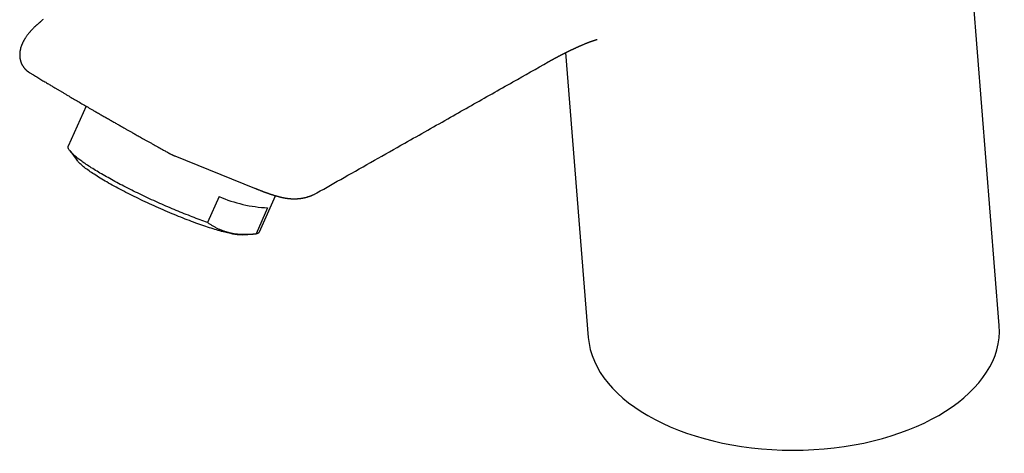
# Model space of a CAD drawing. Units: millimetres. Extents: x 8 to 763, y 12 to 749.
# Drawn here: x 523 to 636, y 184 to 233 of the extents above; entities that cross this region are included whole.
import ezdxf

# ---------------------------------------------------------------- set-up
doc = ezdxf.new("R2010")
doc.units = ezdxf.units.MM

msp = doc.modelspace()

# ---------------------------------------------------------------- linework, layer by layer
at = {"color": 7, "linetype": 'Continuous', "lineweight": 30}
for p, q in [((635.4, 198.44), (629.24, 276.17)), ((585.76, 229.72), (588.35, 197.09)), ((530.85, 223.59), (528.8, 219.02)), ((528.97, 218.49), (529.8, 217.38)), ((540.99, 217.89), (550.14, 214.2)), ((546.07, 213.22), (544.74, 210.26)), ((550.69, 209.19), (552.55, 213.33)), ((551.63, 211.93), (550.3, 208.97)), ((548.8, 208.84), (549.96, 208.94))]:
    msp.add_line(p, q, dxfattribs=at)
at = {"color": 7, "linetype": 'Continuous', "lineweight": 30, "flags": 128}
for points in [[(544.74, 210.26), (544.53, 210.33), (544.32, 210.41), (544.1, 210.49), (543.89, 210.57), (543.67, 210.65), (543.45, 210.73), (543.23, 210.82), (543, 210.9), (542.78, 210.99), (542.55, 211.08), (542.32, 211.17), (542.09, 211.26), (541.86, 211.35), (541.63, 211.45), (541.4, 211.54), (541.16, 211.64), (540.93, 211.74), (540.69, 211.84), (540.46, 211.94), (540.22, 212.04), (539.99, 212.14), (539.75, 212.24), (539.52, 212.35), (539.28, 212.45), (539.05, 212.56), (538.81, 212.66), (538.58, 212.77), (538.34, 212.87), (538.11, 212.98), (537.88, 213.09), (537.65, 213.2), (537.42, 213.31), (537.19, 213.42), (536.96, 213.53), (536.73, 213.64), (536.5, 213.75), (536.28, 213.86), (536.06, 213.97), (535.84, 214.08), (535.62, 214.19), (535.4, 214.3), (535.18, 214.41), (534.97, 214.52), (534.76, 214.63), (534.55, 214.74), (534.35, 214.85), (534.14, 214.96), (533.94, 215.07), (533.74, 215.18), (533.55, 215.29), (533.35, 215.4), (533.16, 215.5), (532.98, 215.61), (532.79, 215.71), (532.61, 215.82), (532.43, 215.92), (532.26, 216.03), (532.09, 216.13), (531.92, 216.23), (531.76, 216.33), (531.6, 216.43), (531.44, 216.53), (531.29, 216.63), (531.14, 216.72), (531, 216.82), (530.86, 216.91), (530.72, 217), (530.59, 217.09), (530.46, 217.18), (530.34, 217.27), (530.22, 217.36), (530.11, 217.44), (530, 217.53), (529.89, 217.61), (529.79, 217.69), (529.69, 217.77), (529.6, 217.84), (529.51, 217.92), (529.43, 217.99), (529.35, 218.07), (529.28, 218.14), (529.21, 218.2), (529.15, 218.27), (529.09, 218.33), (529.04, 218.4), (528.99, 218.46), (528.94, 218.52), (528.9, 218.57), (528.87, 218.63), (528.84, 218.68), (528.82, 218.73), (528.8, 218.78), (528.79, 218.82), (528.78, 218.87), (528.77, 218.91), (528.78, 218.95), (528.78, 218.98), (528.79, 219.02), (528.8, 219.02)], [(548.8, 208.84), (548.78, 208.84), (548.69, 208.84), (548.6, 208.84), (548.51, 208.84), (548.4, 208.84), (548.3, 208.85), (548.18, 208.86), (548.06, 208.88), (547.93, 208.9), (547.8, 208.92), (547.66, 208.94), (547.52, 208.97), (547.37, 209), (547.21, 209.03), (547.05, 209.07), (546.89, 209.11), (546.72, 209.15), (546.54, 209.19), (546.36, 209.24), (546.17, 209.29), (545.98, 209.35), (545.79, 209.4), (545.59, 209.46), (545.39, 209.52), (545.18, 209.59), (544.97, 209.66), (544.76, 209.73), (544.54, 209.8), (544.32, 209.87), (544.09, 209.95), (543.86, 210.03), (543.63, 210.11), (543.4, 210.2), (543.16, 210.29), (542.92, 210.37), (542.68, 210.47), (542.43, 210.56), (542.19, 210.65), (541.94, 210.75), (541.69, 210.85), (541.44, 210.95), (541.19, 211.05), (540.93, 211.16), (540.68, 211.26), (540.42, 211.37), (540.17, 211.48), (539.91, 211.59), (539.65, 211.7), (539.4, 211.81), (539.14, 211.93), (538.88, 212.04), (538.62, 212.16), (538.37, 212.27), (538.11, 212.39), (537.86, 212.51), (537.61, 212.63), (537.35, 212.75), (537.1, 212.87), (536.85, 212.99), (536.61, 213.11), (536.36, 213.23), (536.12, 213.35), (535.88, 213.47), (535.64, 213.59), (535.4, 213.71), (535.17, 213.83), (534.94, 213.95), (534.71, 214.07), (534.49, 214.19), (534.27, 214.31), (534.05, 214.43), (533.84, 214.55), (533.63, 214.66), (533.42, 214.78), (533.22, 214.9), (533.03, 215.01), (532.83, 215.12), (532.65, 215.23), (532.46, 215.35), (532.28, 215.46), (532.11, 215.56), (531.94, 215.67), (531.78, 215.78), (531.62, 215.88), (531.47, 215.98), (531.32, 216.08), (531.18, 216.18), (531.04, 216.28), (530.91, 216.37), (530.79, 216.46), (530.67, 216.56), (530.56, 216.64), (530.45, 216.73), (530.35, 216.81), (530.26, 216.9), (530.17, 216.98), (530.09, 217.05), (530.01, 217.13), (529.94, 217.2), (529.88, 217.27), (529.83, 217.34), (529.8, 217.38)]]:
    msp.add_lwpolyline(points, dxfattribs=at)
at = {"color": 7, "linetype": 'Continuous', "lineweight": 30}
for centre, radius, start, end in [((552.41, 227.95), 16.03, 246.733, 267.2215), ((550.29, 209.46), 0.482, 271.3929, 326.5373)]:
    msp.add_arc(centre, radius, start, end, dxfattribs=at)
msp.add_ellipse((611.88, 197.76), major_axis=(23.55, 0.08), ratio=0.577279, start_param=3.185385, end_param=6.326977, dxfattribs=at)
for points, knots in [([(525.91, 233.5), (525.88, 233.47), (525.82, 233.43), (525.74, 233.36), (525.66, 233.29), (525.59, 233.24), (525.54, 233.19), (525.48, 233.14), (525.41, 233.08), (525.34, 233.02), (525.26, 232.96), (525.19, 232.89), (525.12, 232.84), (525.06, 232.78), (525, 232.72), (524.93, 232.66), (524.86, 232.58), (524.78, 232.5), (524.7, 232.42), (524.64, 232.35), (524.58, 232.29), (524.53, 232.24), (524.49, 232.19), (524.45, 232.14), (524.41, 232.09), (524.36, 232.03), (524.28, 231.94), (524.19, 231.84), (524.1, 231.72), (524.02, 231.6), (523.94, 231.49), (523.88, 231.4), (523.84, 231.33), (523.8, 231.28), (523.77, 231.22), (523.74, 231.16), (523.7, 231.1), (523.67, 231.04), (523.64, 230.99), (523.62, 230.94), (523.6, 230.9), (523.57, 230.85), (523.55, 230.8), (523.53, 230.75), (523.5, 230.69), (523.47, 230.61), (523.43, 230.51), (523.4, 230.41), (523.36, 230.31), (523.33, 230.2), (523.31, 230.08), (523.28, 229.98), (523.27, 229.89), (523.26, 229.82), (523.25, 229.77), (523.25, 229.73), (523.25, 229.69), (523.24, 229.66), (523.24, 229.63), (523.24, 229.61), (523.24, 229.58), (523.24, 229.54), (523.24, 229.51), (523.24, 229.47), (523.24, 229.44), (523.24, 229.41), (523.24, 229.37), (523.24, 229.33), (523.24, 229.29), (523.24, 229.26), (523.25, 229.23), (523.25, 229.2), (523.25, 229.16), (523.26, 229.12), (523.26, 229.07), (523.27, 229.03), (523.28, 228.98), (523.29, 228.94), (523.3, 228.88), (523.32, 228.82), (523.33, 228.76), (523.35, 228.71), (523.37, 228.66), (523.38, 228.6), (523.41, 228.55), (523.43, 228.49), (523.46, 228.43), (523.48, 228.39), (523.5, 228.34), (523.53, 228.29), (523.56, 228.23), (523.6, 228.18), (523.63, 228.13), (523.67, 228.08), (523.7, 228.03), (523.75, 227.97), (523.79, 227.91), (523.84, 227.86), (523.89, 227.81), (523.93, 227.77), (523.97, 227.73), (524.01, 227.69), (524.06, 227.65), (524.1, 227.62), (524.12, 227.6), (524.14, 227.59), (524.17, 227.57), (524.19, 227.55), (524.23, 227.52), (524.28, 227.49), (524.34, 227.45), (524.38, 227.42), (524.4, 227.41)], [0, 0, 0, 0, 0.013566, 0.027124, 0.039889, 0.050845, 0.060161, 0.06994, 0.080896, 0.09424, 0.107681, 0.119922, 0.131033, 0.14108, 0.151568, 0.163713, 0.177412, 0.19254, 0.208937, 0.22027, 0.231529, 0.241571, 0.250408, 0.258133, 0.264843, 0.27735, 0.291086, 0.312989, 0.334365, 0.354091, 0.373288, 0.391007, 0.399209, 0.407887, 0.417042, 0.426668, 0.436571, 0.446697, 0.455843, 0.462456, 0.468723, 0.476191, 0.484299, 0.491778, 0.498921, 0.514326, 0.527856, 0.543114, 0.558309, 0.575379, 0.590289, 0.608232, 0.621455, 0.628402, 0.63575, 0.641923, 0.646916, 0.651222, 0.655148, 0.658734, 0.66228, 0.66698, 0.672682, 0.677762, 0.681789, 0.685438, 0.690085, 0.696679, 0.702579, 0.707162, 0.710957, 0.714959, 0.719221, 0.725183, 0.732331, 0.738975, 0.744094, 0.750597, 0.758068, 0.767112, 0.775855, 0.782646, 0.789079, 0.796526, 0.805077, 0.813413, 0.82125, 0.828051, 0.834671, 0.8423, 0.851205, 0.859645, 0.867347, 0.875131, 0.882751, 0.891372, 0.901217, 0.911535, 0.919803, 0.926998, 0.93325, 0.940248, 0.947974, 0.955003, 0.958155, 0.961064, 0.964257, 0.968723, 0.974503, 0.98162, 0.990105, 1, 1, 1, 1]), ([(583.77, 228.66), (583.77, 228.67), (583.8, 228.68), (583.84, 228.7), (583.87, 228.72), (583.91, 228.74), (583.94, 228.76), (583.98, 228.78), (584.02, 228.81), (584.07, 228.83), (584.11, 228.85), (584.14, 228.87), (584.17, 228.89), (584.2, 228.91), (584.24, 228.93), (584.28, 228.95), (584.31, 228.97), (584.35, 228.98), (584.38, 229), (584.43, 229.03), (584.47, 229.05), (584.51, 229.07), (584.55, 229.09), (584.58, 229.11), (584.62, 229.13), (584.65, 229.15), (584.68, 229.16), (584.71, 229.18), (584.73, 229.19), (584.76, 229.21), (584.79, 229.22), (584.83, 229.24), (584.87, 229.27), (584.92, 229.29), (584.95, 229.31), (584.99, 229.33), (585.03, 229.35), (585.08, 229.37), (585.12, 229.4), (585.17, 229.42), (585.21, 229.44), (585.26, 229.47), (585.29, 229.48), (585.32, 229.5), (585.34, 229.51), (585.38, 229.53), (585.42, 229.55), (585.47, 229.58), (585.52, 229.6), (585.55, 229.62), (585.59, 229.64), (585.62, 229.65), (585.66, 229.67), (585.7, 229.69), (585.73, 229.71), (585.76, 229.72), (585.8, 229.74), (585.83, 229.76), (585.86, 229.77), (585.88, 229.78), (585.9, 229.79), (585.93, 229.81), (585.97, 229.82), (586.01, 229.84), (586.05, 229.87), (586.1, 229.89), (586.15, 229.91), (586.19, 229.93), (586.23, 229.95), (586.27, 229.97), (586.31, 229.99), (586.35, 230.01), (586.39, 230.03), (586.42, 230.04), (586.45, 230.06), (586.49, 230.08), (586.52, 230.09), (586.57, 230.11), (586.62, 230.14), (586.68, 230.17), (586.74, 230.2), (586.81, 230.22), (586.87, 230.25), (586.93, 230.28), (586.99, 230.31), (587.05, 230.34), (587.11, 230.36), (587.17, 230.39), (587.22, 230.41), (587.28, 230.44), (587.34, 230.47), (587.41, 230.5), (587.49, 230.53), (587.57, 230.56), (587.64, 230.59), (587.72, 230.63), (587.82, 230.67), (587.94, 230.72), (588.05, 230.77), (588.17, 230.81), (588.27, 230.85), (588.36, 230.89), (588.43, 230.92), (588.5, 230.94), (588.57, 230.97), (588.64, 230.99), (588.7, 231.02), (588.75, 231.03), (588.78, 231.05), (588.8, 231.05), (588.82, 231.06), (588.84, 231.06), (588.86, 231.07), (588.88, 231.08), (588.9, 231.09), (588.92, 231.09), (588.94, 231.1), (588.96, 231.11), (588.97, 231.11), (588.99, 231.12), (589.01, 231.12), (589.03, 231.13), (589.06, 231.14), (589.08, 231.15), (589.1, 231.15), (589.12, 231.16), (589.14, 231.17), (589.16, 231.17), (589.19, 231.18), (589.22, 231.19), (589.25, 231.2), (589.28, 231.21), (589.3, 231.21), (589.31, 231.22), (589.32, 231.22), (589.33, 231.22), (589.33, 231.22), (589.34, 231.22), (589.34, 231.22), (589.35, 231.23), (589.35, 231.23), (589.35, 231.23), (589.36, 231.23), (589.36, 231.23), (589.36, 231.23)], [0, 0, 0, 0, 0.002472, 0.008444, 0.01285, 0.016052, 0.019804, 0.024278, 0.029857, 0.035048, 0.039909, 0.043475, 0.046709, 0.050723, 0.055026, 0.059658, 0.06376, 0.067419, 0.071484, 0.076799, 0.082516, 0.087411, 0.091587, 0.095709, 0.099098, 0.102714, 0.106591, 0.110185, 0.113114, 0.115845, 0.119523, 0.124197, 0.130091, 0.134952, 0.139185, 0.143625, 0.148195, 0.153833, 0.159117, 0.164309, 0.170777, 0.1754, 0.17934, 0.182397, 0.184976, 0.188477, 0.195363, 0.201627, 0.206999, 0.21122, 0.214462, 0.219307, 0.224672, 0.229018, 0.232302, 0.236133, 0.240512, 0.244911, 0.248349, 0.250772, 0.25323, 0.25663, 0.260947, 0.267133, 0.272135, 0.277381, 0.284135, 0.29012, 0.294734, 0.299658, 0.305509, 0.310451, 0.31454, 0.318388, 0.322838, 0.327888, 0.332716, 0.336772, 0.344048, 0.353341, 0.361448, 0.36948, 0.378112, 0.386112, 0.394456, 0.403949, 0.412419, 0.418859, 0.426129, 0.434956, 0.444217, 0.453774, 0.466344, 0.477636, 0.48828, 0.499395, 0.517154, 0.535882, 0.555527, 0.57488, 0.593241, 0.610636, 0.623645, 0.636881, 0.651627, 0.66571, 0.678433, 0.693451, 0.698659, 0.703348, 0.707733, 0.711851, 0.716112, 0.721635, 0.728482, 0.734974, 0.740442, 0.744954, 0.749265, 0.753597, 0.758332, 0.766652, 0.775178, 0.783254, 0.790676, 0.797504, 0.80469, 0.811771, 0.82581, 0.841793, 0.859225, 0.875845, 0.891776, 0.907233, 0.916468, 0.925556, 0.934506, 0.943354, 0.952582, 0.963084, 0.973765, 0.983082, 0.992287, 1, 1, 1, 1]), ([(557.27, 213.65), (558.31, 214.24), (561.66, 216.14), (566.77, 219.03), (572.42, 222.23), (576.55, 224.57), (580.28, 226.68), (582.42, 227.9), (583.77, 228.66)], [0, 0, 0, 0, 0.1176236, 0.3794248, 0.5778714, 0.7570192, 0.8473921, 1, 1, 1, 1]), ([(524.4, 227.41), (524.49, 227.35), (524.67, 227.25), (524.93, 227.09), (525.18, 226.94), (525.43, 226.79), (525.66, 226.65), (525.89, 226.51), (526.11, 226.38), (526.32, 226.26), (526.52, 226.13), (526.72, 226.02), (526.9, 225.91), (527.08, 225.8), (527.24, 225.71), (527.39, 225.61), (527.54, 225.53), (527.67, 225.45), (527.8, 225.37), (527.94, 225.29), (528.07, 225.22), (528.26, 225.1), (528.52, 224.95), (528.92, 224.71), (529.39, 224.44), (529.94, 224.11), (530.5, 223.79), (531.07, 223.46), (531.58, 223.16), (532.05, 222.89), (532.46, 222.65), (532.88, 222.42), (533.3, 222.18), (533.71, 221.94), (534.11, 221.71), (534.5, 221.49), (534.88, 221.27), (535.16, 221.11), (535.37, 221), (535.49, 220.93), (535.62, 220.85), (535.77, 220.77), (535.92, 220.68), (536.09, 220.59), (536.27, 220.48), (536.48, 220.37), (536.7, 220.24), (536.93, 220.11), (537.19, 219.97), (537.45, 219.82), (537.73, 219.66), (538.02, 219.5), (538.33, 219.33), (538.66, 219.14), (538.99, 218.96), (539.34, 218.76), (539.7, 218.56), (540.08, 218.35), (540.34, 218.21), (540.47, 218.13)], [0, 0, 0, 0, 0.019578, 0.038408, 0.056494, 0.073839, 0.090446, 0.106318, 0.121457, 0.135866, 0.150179, 0.163694, 0.176413, 0.188339, 0.199471, 0.209813, 0.219364, 0.228234, 0.237046, 0.2459, 0.254794, 0.26373, 0.284955, 0.306411, 0.341734, 0.377408, 0.413077, 0.448748, 0.484422, 0.509846, 0.535267, 0.560688, 0.586112, 0.611323, 0.635309, 0.658496, 0.680885, 0.702475, 0.709232, 0.716401, 0.724201, 0.732631, 0.741693, 0.751387, 0.761714, 0.773806, 0.786665, 0.800294, 0.814694, 0.829867, 0.845815, 0.86254, 0.880044, 0.898331, 0.917403, 0.936902, 0.957165, 0.978197, 1, 1, 1, 1]), ([(540.46, 218.14), (540.49, 218.12), (540.56, 218.09), (540.65, 218.04), (540.73, 218), (540.8, 217.97), (540.86, 217.94), (540.91, 217.92), (540.95, 217.9), (540.98, 217.89), (540.99, 217.89)], [0, 0, 0, 0, 0.2005136, 0.3769481, 0.5306802, 0.662917, 0.7747655, 0.8673236, 0.9418334, 1, 1, 1, 1]), ([(550.14, 214.2), (550.17, 214.19), (550.22, 214.17), (550.29, 214.14), (550.35, 214.11), (550.4, 214.09), (550.45, 214.08), (550.49, 214.06), (550.57, 214.03), (550.66, 213.99), (550.76, 213.95), (550.84, 213.92), (550.91, 213.9), (550.97, 213.87), (551.03, 213.85), (551.09, 213.83), (551.15, 213.8), (551.2, 213.78), (551.26, 213.76), (551.31, 213.74), (551.37, 213.72), (551.42, 213.7), (551.46, 213.69), (551.5, 213.67), (551.54, 213.66), (551.59, 213.64), (551.64, 213.63), (551.68, 213.61), (551.73, 213.59), (551.77, 213.58), (551.81, 213.56), (551.85, 213.55), (551.9, 213.54), (551.94, 213.52), (551.98, 213.51), (552.02, 213.49), (552.05, 213.48), (552.09, 213.47), (552.11, 213.46), (552.15, 213.45), (552.21, 213.43), (552.26, 213.41), (552.32, 213.4), (552.37, 213.38), (552.42, 213.36), (552.48, 213.35), (552.54, 213.33), (552.61, 213.31), (552.7, 213.28), (552.8, 213.26), (552.87, 213.23), (552.93, 213.22), (552.97, 213.21), (553.02, 213.2), (553.06, 213.19), (553.12, 213.17), (553.19, 213.16), (553.27, 213.14), (553.33, 213.12), (553.39, 213.11), (553.46, 213.1), (553.53, 213.09), (553.6, 213.07), (553.66, 213.06), (553.72, 213.05), (553.79, 213.04), (553.87, 213.03), (553.95, 213.02), (554.02, 213.01), (554.08, 213.01), (554.14, 213), (554.21, 212.99), (554.28, 212.99), (554.36, 212.98), (554.43, 212.98), (554.51, 212.98), (554.58, 212.98), (554.65, 212.97), (554.7, 212.97), (554.75, 212.98), (554.79, 212.98), (554.85, 212.98), (554.92, 212.98), (555.01, 212.98), (555.1, 212.99), (555.19, 213), (555.29, 213.01), (555.38, 213.02), (555.46, 213.03), (555.53, 213.04), (555.6, 213.05), (555.67, 213.06), (555.74, 213.08), (555.79, 213.09), (555.84, 213.1), (555.89, 213.11), (555.95, 213.12), (556.02, 213.14), (556.11, 213.16), (556.18, 213.19), (556.25, 213.21), (556.31, 213.23), (556.38, 213.25), (556.44, 213.27), (556.49, 213.29), (556.53, 213.3), (556.57, 213.31), (556.59, 213.33), (556.62, 213.33), (556.65, 213.35), (556.69, 213.36), (556.74, 213.39), (556.82, 213.42), (556.91, 213.46), (557.02, 213.51), (557.15, 213.58), (557.23, 213.62), (557.28, 213.65)], [0, 0, 0, 0, 0.012039, 0.022514, 0.031424, 0.038915, 0.046152, 0.053391, 0.060633, 0.080322, 0.099373, 0.108799, 0.118546, 0.129252, 0.139733, 0.148811, 0.157769, 0.167661, 0.177199, 0.185913, 0.19506, 0.204854, 0.21178, 0.217789, 0.224229, 0.232255, 0.240939, 0.248963, 0.256658, 0.264385, 0.271921, 0.279016, 0.286743, 0.293448, 0.301146, 0.308668, 0.315204, 0.320754, 0.325436, 0.329957, 0.342149, 0.354291, 0.362132, 0.371467, 0.381996, 0.39275, 0.403415, 0.413616, 0.432736, 0.450325, 0.466573, 0.473816, 0.480938, 0.488211, 0.496152, 0.505473, 0.519221, 0.532075, 0.542588, 0.551944, 0.56248, 0.57365, 0.584748, 0.593611, 0.602497, 0.612805, 0.623826, 0.634962, 0.645179, 0.652673, 0.6607, 0.669987, 0.680511, 0.690949, 0.700606, 0.709559, 0.717231, 0.724024, 0.729617, 0.73416, 0.739445, 0.746037, 0.756107, 0.766114, 0.775894, 0.785554, 0.795213, 0.805157, 0.812063, 0.819148, 0.826415, 0.833862, 0.841032, 0.84675, 0.851119, 0.855272, 0.860932, 0.870023, 0.878496, 0.885994, 0.892537, 0.898772, 0.905696, 0.913314, 0.917381, 0.921438, 0.924944, 0.927866, 0.930205, 0.932586, 0.936312, 0.9424, 0.950341, 0.960111, 0.971673, 0.984987, 1, 1, 1, 1]), ([(544.74, 210.26), (544.84, 210.19), (545.04, 210.06), (545.34, 209.87), (545.65, 209.7), (545.97, 209.54), (546.29, 209.41), (546.61, 209.29), (546.94, 209.18), (547.28, 209.09), (547.62, 209.02), (547.98, 208.97), (548.35, 208.93), (548.72, 208.91), (549.11, 208.9), (549.5, 208.91), (549.89, 208.93), (550.16, 208.96), (550.3, 208.97)], [0, 0, 0, 0, 0.063985, 0.12754, 0.190673, 0.253412, 0.31581, 0.37683, 0.437669, 0.498413, 0.559155, 0.621231, 0.683494, 0.746029, 0.808907, 0.872179, 0.935875, 1, 1, 1, 1])]:
    msp.add_open_spline(points, degree=3, knots=knots, dxfattribs=at)

doc.saveas('drawing.dxf')
